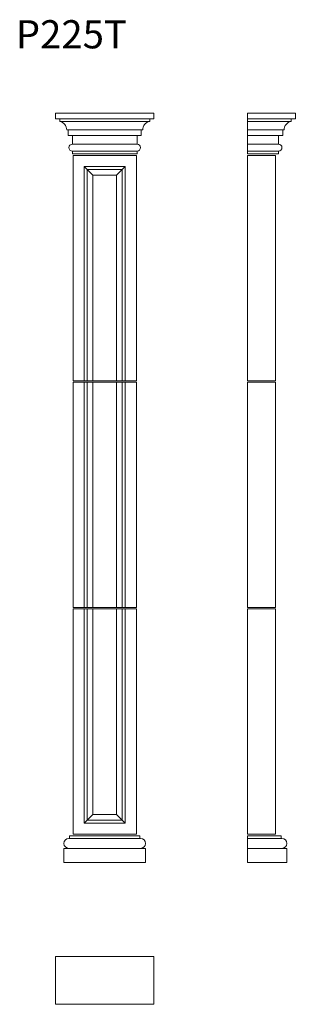
# Model space of a CAD drawing. Units: millimetres. Extents: x 141 to 239, y 393 to 742.
import ezdxf

# ---------------------------------------------------------------- set-up
doc = ezdxf.new("R2010")
doc.units = ezdxf.units.MM
doc.layers.add('FORMAT', color=7, linetype='Continuous')
doc.styles.add('SLDTEXTSTYLE0', font='TXT', dxfattribs={"width": 0.663})

msp = doc.modelspace()

# ---------------------------------------------------------------- linework, layer by layer
at = {"color": 7, "linetype": 'Continuous', "lineweight": 15}
for p, q in [((153.32, 706.86), (153.32, 708.86)), ((188.32, 708.86), (153.32, 708.86)), ((188.32, 706.86), (153.32, 706.86)), ((154.82, 705.86), (154.82, 706.86)), ((186.82, 706.86), (186.82, 705.86)), ((188.32, 706.86), (188.32, 708.86)), ((221.61, 706.86), (221.61, 708.86)), ((238.61, 708.86), (221.61, 708.86)), ((238.61, 706.86), (221.61, 706.86)), ((221.61, 705.86), (221.61, 706.86)), ((237.11, 705.86), (237.11, 706.86)), ((238.61, 706.86), (238.61, 708.86)), ((186.82, 705.86), (154.82, 705.86)), ((184.32, 702.86), (157.32, 702.86)), ((157.82, 700.86), (157.82, 702.86)), ((183.82, 702.86), (183.82, 700.86)), ((237.11, 705.86), (221.61, 705.86)), ((221.61, 702.86), (221.61, 705.86)), ((234.61, 702.86), (221.61, 702.86)), ((221.61, 700.86), (221.61, 702.86)), ((234.11, 700.86), (234.11, 702.86)), ((183.82, 700.86), (157.82, 700.86)), ((159.32, 697.86), (159.32, 700.86)), ((182.32, 700.86), (182.32, 697.86)), ((234.11, 700.86), (221.61, 700.86)), ((221.61, 697.86), (221.61, 700.86)), ((232.61, 697.86), (232.61, 700.86)), ((182.32, 697.86), (159.32, 697.86)), ((232.61, 697.86), (221.61, 697.86)), ((221.61, 695.36), (221.61, 697.86)), ((182.32, 695.36), (159.32, 695.36)), ((159.32, 694.36), (159.32, 695.36)), ((182.32, 694.36), (159.32, 694.36)), ((159.57, 693.86), (159.57, 613.86)), ((159.57, 693.86), (182.07, 693.86)), ((182.07, 693.86), (182.07, 613.86)), ((182.32, 695.36), (182.32, 694.36)), ((232.61, 695.36), (221.61, 695.36)), ((221.61, 694.36), (221.61, 695.36)), ((232.61, 694.36), (221.61, 694.36)), ((221.61, 693.86), (221.61, 613.86)), ((221.61, 693.86), (231.61, 693.86)), ((231.61, 693.86), (231.61, 613.86)), ((232.61, 694.36), (232.61, 695.36)), ((163.57, 689.86), (164.57, 688.86)), ((163.57, 689.86), (178.07, 689.86)), ((163.57, 689.86), (163.57, 613.86)), ((164.57, 688.86), (177.07, 688.86)), ((164.57, 688.86), (164.57, 613.86)), ((164.57, 688.86), (166.57, 686.86)), ((175.07, 686.86), (177.07, 688.86)), ((177.07, 688.86), (178.07, 689.86)), ((177.07, 688.86), (177.07, 613.86)), ((178.07, 689.86), (178.07, 613.86)), ((231.61, 613.86), (231.61, 689.84)), ((166.57, 686.86), (175.07, 686.86)), ((166.57, 686.86), (166.57, 613.86)), ((175.07, 686.86), (175.07, 613.86)), ((159.57, 613.86), (163.57, 613.86)), ((159.57, 533.36), (159.57, 613.36)), ((163.57, 613.36), (159.57, 613.36)), ((163.57, 613.86), (164.57, 613.86)), ((163.57, 533.36), (163.57, 613.36)), ((164.57, 613.36), (163.57, 613.36)), ((164.57, 613.86), (166.57, 613.86)), ((164.57, 533.36), (164.57, 613.36)), ((166.57, 613.36), (164.57, 613.36)), ((166.57, 613.86), (175.07, 613.86)), ((166.57, 533.36), (166.57, 613.36)), ((175.07, 613.36), (166.57, 613.36)), ((175.07, 613.86), (177.07, 613.86)), ((175.07, 533.36), (175.07, 613.36)), ((177.07, 613.36), (175.07, 613.36)), ((177.07, 613.86), (178.07, 613.86)), ((177.07, 533.36), (177.07, 613.36)), ((178.07, 613.36), (177.07, 613.36)), ((178.07, 613.86), (182.07, 613.86)), ((178.07, 533.36), (178.07, 613.36)), ((182.07, 613.36), (178.07, 613.36)), ((182.07, 533.36), (182.07, 613.36)), ((221.61, 613.86), (231.61, 613.86)), ((221.61, 533.36), (221.61, 613.36)), ((231.61, 613.36), (221.61, 613.36)), ((231.61, 613.86), (231.61, 613.86)), ((231.61, 533.36), (231.61, 613.36)), ((231.61, 533.36), (231.61, 613.36)), ((231.61, 613.36), (231.61, 613.36)), ((163.57, 533.36), (159.57, 533.36)), ((159.57, 452.86), (159.57, 532.86)), ((163.57, 532.86), (159.57, 532.86)), ((164.57, 533.36), (163.57, 533.36)), ((163.57, 456.86), (163.57, 532.86)), ((164.57, 532.86), (163.57, 532.86)), ((166.57, 533.36), (164.57, 533.36)), ((164.57, 457.86), (164.57, 532.86)), ((166.57, 532.86), (164.57, 532.86)), ((175.07, 533.36), (166.57, 533.36)), ((166.57, 459.86), (166.57, 532.86)), ((175.07, 532.86), (166.57, 532.86)), ((177.07, 533.36), (175.07, 533.36)), ((175.07, 459.86), (175.07, 532.86)), ((177.07, 532.86), (175.07, 532.86)), ((178.07, 533.36), (177.07, 533.36)), ((177.07, 457.86), (177.07, 532.86)), ((178.07, 532.86), (177.07, 532.86)), ((182.07, 533.36), (178.07, 533.36)), ((178.07, 456.86), (178.07, 532.86)), ((182.07, 532.86), (178.07, 532.86)), ((182.07, 452.86), (182.07, 532.86)), ((231.61, 533.36), (221.61, 533.36)), ((221.61, 452.86), (221.61, 532.86)), ((231.61, 532.86), (221.61, 532.86)), ((231.61, 533.36), (231.61, 533.36)), ((231.61, 456.88), (231.61, 532.86)), ((231.61, 452.86), (231.61, 532.86)), ((231.61, 532.86), (231.61, 532.86)), ((164.57, 457.86), (163.57, 456.86)), ((166.57, 459.86), (164.57, 457.86)), ((177.07, 457.86), (164.57, 457.86)), ((175.07, 459.86), (166.57, 459.86)), ((177.07, 457.86), (175.07, 459.86)), ((178.07, 456.86), (177.07, 457.86)), ((178.07, 456.86), (163.57, 456.86)), ((183.56, 451.38), (158.08, 451.38)), ((158.32, 451.38), (158.32, 452.36)), ((183.32, 452.36), (158.32, 452.36)), ((182.07, 452.86), (159.57, 452.86)), ((183.32, 452.36), (183.32, 451.38)), ((231.61, 452.86), (221.61, 452.86)), ((233.61, 452.36), (221.61, 452.36)), ((221.61, 451.38), (221.61, 452.36)), ((233.85, 451.38), (221.61, 451.38)), ((221.61, 447.86), (221.61, 451.38)), ((233.61, 451.38), (233.61, 452.36)), ((156.32, 442.86), (156.32, 447.86)), ((185.32, 447.86), (156.32, 447.86)), ((185.32, 442.86), (185.32, 447.86)), ((235.61, 447.86), (221.61, 447.86)), ((221.61, 442.86), (221.61, 447.86)), ((235.61, 442.86), (235.61, 447.86)), ((185.32, 442.86), (156.32, 442.86)), ((235.61, 442.86), (221.61, 442.86)), ((153.32, 392.5), (153.32, 409.5)), ((188.32, 409.5), (153.32, 409.5)), ((188.32, 392.5), (188.32, 409.5)), ((188.32, 392.5), (153.32, 392.5))]:
    msp.add_line(p, q, dxfattribs=at)
for centre, radius, start, end in [((154.32, 702.9), 3, 359.1995, 80.4116), ((187.32, 702.9), 3, 99.5884, 180.8005), ((237.61, 702.9), 3, 99.5884, 180.8005), ((159.32, 696.61), 1.25, 90, 270), ((182.32, 696.61), 1.25, 270, 90), ((232.61, 696.61), 1.25, 270, 90), ((230.61, 689.84), 1, 0, 1.1553), ((230.61, 456.88), 1, 358.8447, 0), ((158.08, 449.62), 1.76, 90, 270), ((183.56, 449.62), 1.76, 270, 90), ((233.85, 449.62), 1.76, 270, 90)]:
    msp.add_arc(centre, radius, start, end, dxfattribs=at)

# ---------------------------------------------------------------- texts
at = {"layer": 'FORMAT', "insert": (139.2, 741.83), "char_height": 10, "attachment_point": 1, "style": 'SLDTEXTSTYLE0'}
msp.add_mtext('P225T', dxfattribs=at)

doc.saveas('drawing.dxf')
